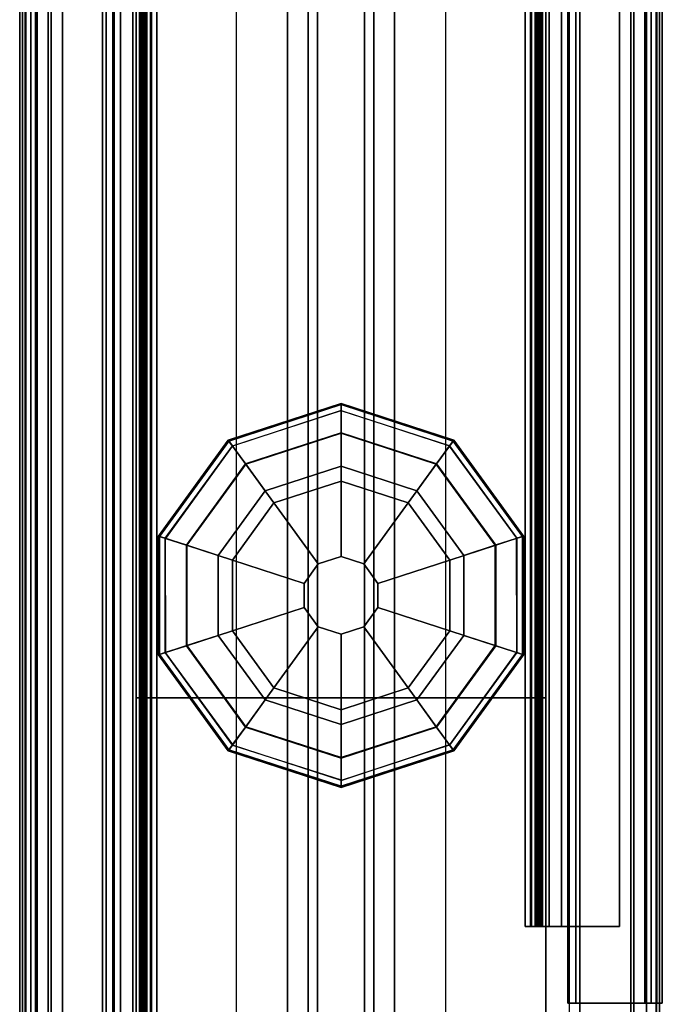
# Model space of a CAD drawing. Units: inches. Extents: x -2 to 199, y -6 to 148.
# Drawn here: x 0 to 3, y 49 to 53 of the extents above; entities that cross this region are included whole.
import ezdxf

# ---------------------------------------------------------------- set-up
doc = ezdxf.new("R2010")
doc.units = ezdxf.units.IN
doc.header["$MEASUREMENT"] = 0
for name, color, linetype in [('PHWALL', 7, 'Continuous'), ('PHWALL-GLIDE', 7, 'Continuous'), ('PHWALL-RACEWAY', 7, 'Continuous'), ('TERRITORY-GLAZE', 5, 'Continuous'), ('TERRITORY-TOPCAP', 6, 'Continuous'), ('TILE', 3, 'Continuous'), ('TILE-HOOK', 3, 'Continuous'), ('TILE-REVEAL', 3, 'Continuous')]:
    doc.layers.add(name, color=color, linetype=linetype)

# ---------------------------------------------------------------- blocks, each defined once
blk = doc.blocks.new('VFT110_3524J_0T')
at = {"layer": 'PHWALL'}
for points in [[(0, -0.54, 32.3949), (1.75, -0.54, 32.3949), (1.75, -0.54, 4), (0, -0.54, 4)], [(0, -0.54, 4), (24, -0.54, 4), (24, -2.54, 4), (0, -2.54, 4)], [(24, -0.54, 32.3949), (0, -0.54, 32.3949), (0, -2.54, 32.3949), (24, -2.54, 32.3949)], [(1.75, -2.54, 31.0999), (1.75, -2.54, 5.295), (1.75, -0.54, 5.295), (1.75, -0.54, 31.0999)], [(22.25, -0.54, 4), (1.75, -0.54, 4), (1.75, -0.54, 5.295), (22.25, -0.54, 5.295)], [(22.25, -2.54, 5.295), (22.25, -0.54, 5.295), (1.75, -0.54, 5.295), (1.75, -2.54, 5.295)], [(22.25, -0.54, 31.0999), (22.25, -2.54, 31.0999), (1.75, -2.54, 31.0999), (1.75, -0.54, 31.0999)], [(22.25, -0.54, 31.0999), (1.75, -0.54, 31.0999), (1.75, -0.54, 32.3949), (22.25, -0.54, 32.3949)], [(1.75, -2.54, 32.3949), (0, -2.54, 32.3949), (0, -2.54, 4), (1.75, -2.54, 4)], [(22.25, -2.54, 5.295), (1.75, -2.54, 5.295), (1.75, -2.54, 4), (22.25, -2.54, 4)], [(1.75, -2.54, 31.0999), (22.25, -2.54, 31.0999), (22.25, -2.54, 32.3949), (1.75, -2.54, 32.3949)]]:
    blk.add_3dface(points, dxfattribs=at)
for points, invisible_edges in [([(0, -0.54, 32.3949), (0, -0.54, 34.4199), (2.25, -0.54, 34.4199), (2.25, -0.54, 33.625)], 8), ([(0, -0.54, 32.3949), (2.5, -0.54, 33.4199), (3.4, -0.54, 33.4199), (3.4, -0.54, 32.3949)], 1), ([(0, -0.54, 32.3949), (0, -0.54, 32.3949), (2.25, -0.54, 33.625), (2.5, -0.54, 33.4199)], 10), ([(0, -2.54, 34.4199), (0, -2.54, 32.3949), (2.25, -2.54, 33.625), (2.25, -2.54, 34.4199)], 2), ([(2.5, -2.54, 33.4199), (0, -2.54, 32.3949), (3.4, -2.54, 32.3949), (3.4, -2.54, 33.4199)], 1), ([(2.25, -2.54, 33.625), (0, -2.54, 32.3949), (0, -2.54, 32.3949), (2.5, -2.54, 33.4199)], 5)]:
    blk.add_3dface(points, dxfattribs=dict(at, invisible_edges=invisible_edges))
at = {"layer": 'PHWALL-GLIDE'}
for points in [[(1.9605, -0.6489, 0.2719), (1.9624, -0.6547, 0.2117), (1.4969, -0.9929, 0.2117), (1.492, -0.9893, 0.2719)], [(1.9712, -0.682, 0.3215), (1.9605, -0.6489, 0.2719), (1.492, -0.9893, 0.2719), (1.5201, -1.0097, 0.3215)], [(1.9712, -0.682, 0.3215), (1.9605, -0.6489, 0.2719), (1.492, -0.9893, 0.2719), (1.5201, -1.0097, 0.3215)], [(1.9605, -0.6489, 0.2719), (1.9624, -0.6547, 0.2117), (1.4969, -0.9929, 0.2117), (1.492, -0.9893, 0.2719)], [(1.9624, -0.6547, 0.2117), (2.0054, -0.7871, 0.091), (1.6095, -1.0747, 0.091), (1.4969, -0.9929, 0.2117)], [(1.9624, -0.6547, 0.2117), (2.0054, -0.7871, 0.091), (1.6095, -1.0747, 0.091), (1.4969, -0.9929, 0.2117)], [(2.5395, -0.6489, 0.2719), (2.5376, -0.6547, 0.2117), (1.9624, -0.6547, 0.2117), (1.9605, -0.6489, 0.2719)], [(2.5288, -0.682, 0.3215), (2.5395, -0.6489, 0.2719), (1.9605, -0.6489, 0.2719), (1.9712, -0.682, 0.3215)], [(2.5288, -0.682, 0.3215), (2.5395, -0.6489, 0.2719), (1.9605, -0.6489, 0.2719), (1.9712, -0.682, 0.3215)], [(2.5395, -0.6489, 0.2719), (2.5376, -0.6547, 0.2117), (1.9624, -0.6547, 0.2117), (1.9605, -0.6489, 0.2719)], [(2.5376, -0.6547, 0.2117), (2.4946, -0.7871, 0.091), (2.0054, -0.7871, 0.091), (1.9624, -0.6547, 0.2117)], [(2.5376, -0.6547, 0.2117), (2.4946, -0.7871, 0.091), (2.0054, -0.7871, 0.091), (1.9624, -0.6547, 0.2117)], [(3.0031, -0.9929, 0.2117), (2.8905, -1.0747, 0.091), (2.4946, -0.7871, 0.091), (2.5376, -0.6547, 0.2117)], [(3.0031, -0.9929, 0.2117), (2.8905, -1.0747, 0.091), (2.4946, -0.7871, 0.091), (2.5376, -0.6547, 0.2117)], [(2.9799, -1.0097, 0.3215), (3.008, -0.9893, 0.2719), (2.5395, -0.6489, 0.2719), (2.5288, -0.682, 0.3215)], [(2.9799, -1.0097, 0.3215), (3.008, -0.9893, 0.2719), (2.5395, -0.6489, 0.2719), (2.5288, -0.682, 0.3215)], [(3.008, -0.9893, 0.2719), (3.0031, -0.9929, 0.2117), (2.5376, -0.6547, 0.2117), (2.5395, -0.6489, 0.2719)], [(3.008, -0.9893, 0.2719), (3.0031, -0.9929, 0.2117), (2.5376, -0.6547, 0.2117), (2.5395, -0.6489, 0.2719)], [(1.5219, -1.011, 0.323), (1.6077, -1.0734, 0.3808), (2.0047, -0.785, 0.3808), (1.9712, -0.682, 0.3215)], [(1.5219, -1.011, 0.323), (1.6077, -1.0734, 0.3808), (2.0047, -0.785, 0.3808), (1.9712, -0.682, 0.3215)], [(1.9719, -0.6841, 0.323), (2.0047, -0.785, 0.3808), (2.4953, -0.785, 0.3808), (2.5288, -0.682, 0.3215)], [(1.9719, -0.6841, 0.323), (2.0047, -0.785, 0.3808), (2.4953, -0.785, 0.3808), (2.5288, -0.682, 0.3215)], [(2.5281, -0.6841, 0.323), (2.4953, -0.785, 0.3808), (2.8923, -1.0734, 0.3808), (2.9799, -1.0097, 0.3215)], [(2.5281, -0.6841, 0.323), (2.4953, -0.785, 0.3808), (2.8923, -1.0734, 0.3808), (2.9799, -1.0097, 0.3215)], [(1.7988, -1.2122, 0.4521), (2.0777, -1.0096, 0.4521), (2.0047, -0.785, 0.3808), (1.6077, -1.0734, 0.3808)], [(1.7988, -1.2122, 0.4521), (2.0777, -1.0096, 0.4521), (2.0047, -0.785, 0.3808), (1.6077, -1.0734, 0.3808)], [(2.0552, -0.9404), (1.74, -1.1695), (1.6095, -1.0747, 0.091), (2.0054, -0.7871, 0.091)], [(2.0552, -0.9404), (1.74, -1.1695), (1.6095, -1.0747, 0.091), (2.0054, -0.7871, 0.091)], [(2.0777, -1.0096, 0.4521), (2.4223, -1.0096, 0.4521), (2.4953, -0.785, 0.3808), (2.0047, -0.785, 0.3808)], [(2.0777, -1.0096, 0.4521), (2.4223, -1.0096, 0.4521), (2.4953, -0.785, 0.3808), (2.0047, -0.785, 0.3808)], [(2.4448, -0.9404), (2.0552, -0.9404), (2.0054, -0.7871, 0.091), (2.4946, -0.7871, 0.091)], [(2.4448, -0.9404), (2.0552, -0.9404), (2.0054, -0.7871, 0.091), (2.4946, -0.7871, 0.091)], [(2.4223, -1.0096, 0.4521), (2.7012, -1.2122, 0.4521), (2.8923, -1.0734, 0.3808), (2.4953, -0.785, 0.3808)], [(2.4223, -1.0096, 0.4521), (2.7012, -1.2122, 0.4521), (2.8923, -1.0734, 0.3808), (2.4953, -0.785, 0.3808)], [(2.76, -1.1695), (2.4448, -0.9404), (2.4946, -0.7871, 0.091), (2.8905, -1.0747, 0.091)], [(2.76, -1.1695), (2.4448, -0.9404), (2.4946, -0.7871, 0.091), (2.8905, -1.0747, 0.091)], [(1.492, -0.9893, 0.2719), (1.4969, -0.9929, 0.2117), (1.3192, -1.54, 0.2117), (1.3131, -1.54, 0.2719)], [(1.5201, -1.0097, 0.3215), (1.492, -0.9893, 0.2719), (1.3131, -1.54, 0.2719), (1.3478, -1.54, 0.3215)], [(1.5201, -1.0097, 0.3215), (1.492, -0.9893, 0.2719), (1.3131, -1.54, 0.2719), (1.3478, -1.54, 0.3215)], [(1.492, -0.9893, 0.2719), (1.4969, -0.9929, 0.2117), (1.3192, -1.54, 0.2117), (1.3131, -1.54, 0.2719)], [(1.4969, -0.9929, 0.2117), (1.6095, -1.0747, 0.091), (1.4584, -1.54, 0.091), (1.3192, -1.54, 0.2117)], [(1.4969, -0.9929, 0.2117), (1.6095, -1.0747, 0.091), (1.4584, -1.54, 0.091), (1.3192, -1.54, 0.2117)], [(3.1808, -1.54, 0.2117), (3.0416, -1.54, 0.091), (2.8905, -1.0747, 0.091), (3.0031, -0.9929, 0.2117)], [(3.1808, -1.54, 0.2117), (3.0416, -1.54, 0.091), (2.8905, -1.0747, 0.091), (3.0031, -0.9929, 0.2117)], [(3.1522, -1.54, 0.3215), (3.1869, -1.54, 0.2719), (3.008, -0.9893, 0.2719), (2.9799, -1.0097, 0.3215)], [(3.1522, -1.54, 0.3215), (3.1869, -1.54, 0.2719), (3.008, -0.9893, 0.2719), (2.9799, -1.0097, 0.3215)], [(3.1869, -1.54, 0.2719), (3.1808, -1.54, 0.2117), (3.0031, -0.9929, 0.2117), (3.008, -0.9893, 0.2719)], [(3.1869, -1.54, 0.2719), (3.1808, -1.54, 0.2117), (3.0031, -0.9929, 0.2117), (3.008, -0.9893, 0.2719)], [(1.3501, -1.54, 0.323), (1.4561, -1.54, 0.3808), (1.6077, -1.0734, 0.3808), (1.5201, -1.0097, 0.3215)], [(1.3501, -1.54, 0.323), (1.4561, -1.54, 0.3808), (1.6077, -1.0734, 0.3808), (1.5201, -1.0097, 0.3215)], [(1.7988, -1.2122, 0.4521), (2.0965, -1.4285, 0.495), (2.1914, -1.3596, 0.495), (2.0777, -1.0096, 0.4521)], [(1.7988, -1.2122, 0.4521), (2.0965, -1.4285, 0.495), (2.1914, -1.3596, 0.495), (2.0777, -1.0096, 0.4521)], [(2.0777, -1.0096, 0.4521), (2.1914, -1.3596, 0.495), (2.3086, -1.3596, 0.495), (2.4223, -1.0096, 0.4521)], [(2.0777, -1.0096, 0.4521), (2.1914, -1.3596, 0.495), (2.3086, -1.3596, 0.495), (2.4223, -1.0096, 0.4521)], [(2.4223, -1.0096, 0.4521), (2.3086, -1.3596, 0.495), (2.4035, -1.4285, 0.495), (2.7012, -1.2122, 0.4521)], [(2.4223, -1.0096, 0.4521), (2.3086, -1.3596, 0.495), (2.4035, -1.4285, 0.495), (2.7012, -1.2122, 0.4521)], [(2.9781, -1.011, 0.323), (2.8923, -1.0734, 0.3808), (3.0439, -1.54, 0.3808), (3.1522, -1.54, 0.3215)], [(2.9781, -1.011, 0.323), (2.8923, -1.0734, 0.3808), (3.0439, -1.54, 0.3808), (3.1522, -1.54, 0.3215)], [(1.6923, -1.54, 0.4521), (1.7988, -1.2122, 0.4521), (1.6077, -1.0734, 0.3808), (1.4561, -1.54, 0.3808)], [(1.6923, -1.54, 0.4521), (1.7988, -1.2122, 0.4521), (1.6077, -1.0734, 0.3808), (1.4561, -1.54, 0.3808)], [(1.74, -1.1695), (1.6196, -1.54), (1.4584, -1.54, 0.091), (1.6095, -1.0747, 0.091)], [(1.74, -1.1695), (1.6196, -1.54), (1.4584, -1.54, 0.091), (1.6095, -1.0747, 0.091)], [(2.7012, -1.2122, 0.4521), (2.8077, -1.54, 0.4521), (3.0439, -1.54, 0.3808), (2.8923, -1.0734, 0.3808)], [(2.7012, -1.2122, 0.4521), (2.8077, -1.54, 0.4521), (3.0439, -1.54, 0.3808), (2.8923, -1.0734, 0.3808)], [(2.8804, -1.54), (2.76, -1.1695), (2.8905, -1.0747, 0.091), (3.0416, -1.54, 0.091)], [(2.8804, -1.54), (2.76, -1.1695), (2.8905, -1.0747, 0.091), (3.0416, -1.54, 0.091)], [(1.6923, -1.54, 0.4521), (2.0603, -1.54, 0.495), (2.0965, -1.4285, 0.495), (1.7988, -1.2122, 0.4521)], [(1.6923, -1.54, 0.4521), (2.0603, -1.54, 0.495), (2.0965, -1.4285, 0.495), (1.7988, -1.2122, 0.4521)], [(2.7012, -1.2122, 0.4521), (2.4035, -1.4285, 0.495), (2.4397, -1.54, 0.495), (2.8077, -1.54, 0.4521)], [(2.7012, -1.2122, 0.4521), (2.4035, -1.4285, 0.495), (2.4397, -1.54, 0.495), (2.8077, -1.54, 0.4521)], [(2.1914, -1.3596, 0.495), (2.0965, -1.4285, 0.495), (2.0965, -1.4285, 4), (2.1914, -1.3596, 4)], [(2.1914, -1.3596, 0.495), (2.0965, -1.4285, 0.495), (2.0965, -1.4285, 4), (2.1914, -1.3596, 4)], [(2.3086, -1.3596, 0.495), (2.1914, -1.3596, 0.495), (2.1914, -1.3596, 4), (2.3086, -1.3596, 4)], [(2.3086, -1.3596, 0.495), (2.1914, -1.3596, 0.495), (2.1914, -1.3596, 4), (2.3086, -1.3596, 4)], [(2.4035, -1.4285, 0.495), (2.3086, -1.3596, 0.495), (2.3086, -1.3596, 4), (2.4035, -1.4285, 4)], [(2.4035, -1.4285, 0.495), (2.3086, -1.3596, 0.495), (2.3086, -1.3596, 4), (2.4035, -1.4285, 4)], [(2.0965, -1.4285, 0.495), (2.0603, -1.54, 0.495), (2.0603, -1.54, 4), (2.0965, -1.4285, 4)], [(2.0965, -1.4285, 0.495), (2.0603, -1.54, 0.495), (2.0603, -1.54, 4), (2.0965, -1.4285, 4)], [(2.4397, -1.54, 0.495), (2.4035, -1.4285, 0.495), (2.4035, -1.4285, 4), (2.4397, -1.54, 4)], [(2.4397, -1.54, 0.495), (2.4035, -1.4285, 0.495), (2.4035, -1.4285, 4), (2.4397, -1.54, 4)], [(1.3131, -1.54, 0.2719), (1.3192, -1.54, 0.2117), (1.4969, -2.0871, 0.2117), (1.492, -2.0907, 0.2719)], [(1.3478, -1.54, 0.3215), (1.3131, -1.54, 0.2719), (1.492, -2.0907, 0.2719), (1.5201, -2.0703, 0.3215)], [(1.3478, -1.54, 0.3215), (1.3131, -1.54, 0.2719), (1.492, -2.0907, 0.2719), (1.5201, -2.0703, 0.3215)], [(1.3131, -1.54, 0.2719), (1.3192, -1.54, 0.2117), (1.4969, -2.0871, 0.2117), (1.492, -2.0907, 0.2719)], [(1.3192, -1.54, 0.2117), (1.4584, -1.54, 0.091), (1.6095, -2.0053, 0.091), (1.4969, -2.0871, 0.2117)], [(1.3192, -1.54, 0.2117), (1.4584, -1.54, 0.091), (1.6095, -2.0053, 0.091), (1.4969, -2.0871, 0.2117)], [(1.5219, -2.069, 0.323), (1.6077, -2.0066, 0.3808), (1.4561, -1.54, 0.3808), (1.3478, -1.54, 0.3215)], [(1.5219, -2.069, 0.323), (1.6077, -2.0066, 0.3808), (1.4561, -1.54, 0.3808), (1.3478, -1.54, 0.3215)], [(1.7988, -1.8678, 0.4521), (1.6923, -1.54, 0.4521), (1.4561, -1.54, 0.3808), (1.6077, -2.0066, 0.3808)], [(1.7988, -1.8678, 0.4521), (1.6923, -1.54, 0.4521), (1.4561, -1.54, 0.3808), (1.6077, -2.0066, 0.3808)], [(1.6196, -1.54), (1.74, -1.9105), (1.6095, -2.0053, 0.091), (1.4584, -1.54, 0.091)], [(1.6196, -1.54), (1.74, -1.9105), (1.6095, -2.0053, 0.091), (1.4584, -1.54, 0.091)], [(1.7988, -1.8678, 0.4521), (2.0965, -1.6515, 0.495), (2.0603, -1.54, 0.495), (1.6923, -1.54, 0.4521)], [(1.7988, -1.8678, 0.4521), (2.0965, -1.6515, 0.495), (2.0603, -1.54, 0.495), (1.6923, -1.54, 0.4521)], [(2.0603, -1.54, 0.495), (2.0965, -1.6515, 0.495), (2.0965, -1.6515, 4), (2.0603, -1.54, 4)], [(2.0603, -1.54, 0.495), (2.0965, -1.6515, 0.495), (2.0965, -1.6515, 4), (2.0603, -1.54, 4)], [(2.4035, -1.6515, 0.495), (2.4397, -1.54, 0.495), (2.4397, -1.54, 4), (2.4035, -1.6515, 4)], [(2.4035, -1.6515, 0.495), (2.4397, -1.54, 0.495), (2.4397, -1.54, 4), (2.4035, -1.6515, 4)], [(2.8077, -1.54, 0.4521), (2.4397, -1.54, 0.495), (2.4035, -1.6515, 0.495), (2.7012, -1.8678, 0.4521)], [(2.8077, -1.54, 0.4521), (2.4397, -1.54, 0.495), (2.4035, -1.6515, 0.495), (2.7012, -1.8678, 0.4521)], [(2.8077, -1.54, 0.4521), (2.7012, -1.8678, 0.4521), (2.8923, -2.0066, 0.3808), (3.0439, -1.54, 0.3808)], [(2.8077, -1.54, 0.4521), (2.7012, -1.8678, 0.4521), (2.8923, -2.0066, 0.3808), (3.0439, -1.54, 0.3808)], [(2.76, -1.9105), (2.8804, -1.54), (3.0416, -1.54, 0.091), (2.8905, -2.0053, 0.091)], [(2.76, -1.9105), (2.8804, -1.54), (3.0416, -1.54, 0.091), (2.8905, -2.0053, 0.091)], [(3.0031, -2.0871, 0.2117), (2.8905, -2.0053, 0.091), (3.0416, -1.54, 0.091), (3.1808, -1.54, 0.2117)], [(3.0031, -2.0871, 0.2117), (2.8905, -2.0053, 0.091), (3.0416, -1.54, 0.091), (3.1808, -1.54, 0.2117)], [(3.1499, -1.54, 0.323), (3.0439, -1.54, 0.3808), (2.8923, -2.0066, 0.3808), (2.9799, -2.0703, 0.3215)], [(3.1499, -1.54, 0.323), (3.0439, -1.54, 0.3808), (2.8923, -2.0066, 0.3808), (2.9799, -2.0703, 0.3215)], [(2.9799, -2.0703, 0.3215), (3.008, -2.0907, 0.2719), (3.1869, -1.54, 0.2719), (3.1522, -1.54, 0.3215)], [(2.9799, -2.0703, 0.3215), (3.008, -2.0907, 0.2719), (3.1869, -1.54, 0.2719), (3.1522, -1.54, 0.3215)], [(3.008, -2.0907, 0.2719), (3.0031, -2.0871, 0.2117), (3.1808, -1.54, 0.2117), (3.1869, -1.54, 0.2719)], [(3.008, -2.0907, 0.2719), (3.0031, -2.0871, 0.2117), (3.1808, -1.54, 0.2117), (3.1869, -1.54, 0.2719)], [(2.0777, -2.0704, 0.4521), (2.1914, -1.7204, 0.495), (2.0965, -1.6515, 0.495), (1.7988, -1.8678, 0.4521)], [(2.0777, -2.0704, 0.4521), (2.1914, -1.7204, 0.495), (2.0965, -1.6515, 0.495), (1.7988, -1.8678, 0.4521)], [(2.0965, -1.6515, 0.495), (2.1914, -1.7204, 0.495), (2.1914, -1.7204, 4), (2.0965, -1.6515, 4)], [(2.0965, -1.6515, 0.495), (2.1914, -1.7204, 0.495), (2.1914, -1.7204, 4), (2.0965, -1.6515, 4)], [(2.3086, -1.7204, 0.495), (2.4035, -1.6515, 0.495), (2.4035, -1.6515, 4), (2.3086, -1.7204, 4)], [(2.3086, -1.7204, 0.495), (2.4035, -1.6515, 0.495), (2.4035, -1.6515, 4), (2.3086, -1.7204, 4)], [(2.7012, -1.8678, 0.4521), (2.4035, -1.6515, 0.495), (2.3086, -1.7204, 0.495), (2.4223, -2.0704, 0.4521)], [(2.7012, -1.8678, 0.4521), (2.4035, -1.6515, 0.495), (2.3086, -1.7204, 0.495), (2.4223, -2.0704, 0.4521)], [(2.4223, -2.0704, 0.4521), (2.3086, -1.7204, 0.495), (2.1914, -1.7204, 0.495), (2.0777, -2.0704, 0.4521)], [(2.4223, -2.0704, 0.4521), (2.3086, -1.7204, 0.495), (2.1914, -1.7204, 0.495), (2.0777, -2.0704, 0.4521)], [(2.1914, -1.7204, 0.495), (2.3086, -1.7204, 0.495), (2.3086, -1.7204, 4), (2.1914, -1.7204, 4)], [(2.1914, -1.7204, 0.495), (2.3086, -1.7204, 0.495), (2.3086, -1.7204, 4), (2.1914, -1.7204, 4)], [(2.0777, -2.0704, 0.4521), (1.7988, -1.8678, 0.4521), (1.6077, -2.0066, 0.3808), (2.0047, -2.295, 0.3808)], [(2.0777, -2.0704, 0.4521), (1.7988, -1.8678, 0.4521), (1.6077, -2.0066, 0.3808), (2.0047, -2.295, 0.3808)], [(2.7012, -1.8678, 0.4521), (2.4223, -2.0704, 0.4521), (2.4953, -2.295, 0.3808), (2.8923, -2.0066, 0.3808)], [(2.7012, -1.8678, 0.4521), (2.4223, -2.0704, 0.4521), (2.4953, -2.295, 0.3808), (2.8923, -2.0066, 0.3808)], [(1.74, -1.9105), (2.0552, -2.1396), (2.0054, -2.2929, 0.091), (1.6095, -2.0053, 0.091)], [(1.74, -1.9105), (2.0552, -2.1396), (2.0054, -2.2929, 0.091), (1.6095, -2.0053, 0.091)], [(2.4448, -2.1396), (2.76, -1.9105), (2.8905, -2.0053, 0.091), (2.4946, -2.2929, 0.091)], [(2.4448, -2.1396), (2.76, -1.9105), (2.8905, -2.0053, 0.091), (2.4946, -2.2929, 0.091)], [(1.4969, -2.0871, 0.2117), (1.6095, -2.0053, 0.091), (2.0054, -2.2929, 0.091), (1.9624, -2.4253, 0.2117)], [(1.4969, -2.0871, 0.2117), (1.6095, -2.0053, 0.091), (2.0054, -2.2929, 0.091), (1.9624, -2.4253, 0.2117)], [(1.9719, -2.3959, 0.323), (2.0047, -2.295, 0.3808), (1.6077, -2.0066, 0.3808), (1.5201, -2.0703, 0.3215)], [(1.9719, -2.3959, 0.323), (2.0047, -2.295, 0.3808), (1.6077, -2.0066, 0.3808), (1.5201, -2.0703, 0.3215)], [(2.5376, -2.4253, 0.2117), (2.4946, -2.2929, 0.091), (2.8905, -2.0053, 0.091), (3.0031, -2.0871, 0.2117)], [(2.5376, -2.4253, 0.2117), (2.4946, -2.2929, 0.091), (2.8905, -2.0053, 0.091), (3.0031, -2.0871, 0.2117)], [(2.9781, -2.069, 0.323), (2.8923, -2.0066, 0.3808), (2.4953, -2.295, 0.3808), (2.5288, -2.398, 0.3215)], [(2.9781, -2.069, 0.323), (2.8923, -2.0066, 0.3808), (2.4953, -2.295, 0.3808), (2.5288, -2.398, 0.3215)], [(1.5201, -2.0703, 0.3215), (1.492, -2.0907, 0.2719), (1.9605, -2.4311, 0.2719), (1.9712, -2.398, 0.3215)], [(1.5201, -2.0703, 0.3215), (1.492, -2.0907, 0.2719), (1.9605, -2.4311, 0.2719), (1.9712, -2.398, 0.3215)], [(1.492, -2.0907, 0.2719), (1.4969, -2.0871, 0.2117), (1.9624, -2.4253, 0.2117), (1.9605, -2.4311, 0.2719)], [(1.492, -2.0907, 0.2719), (1.4969, -2.0871, 0.2117), (1.9624, -2.4253, 0.2117), (1.9605, -2.4311, 0.2719)], [(2.4223, -2.0704, 0.4521), (2.0777, -2.0704, 0.4521), (2.0047, -2.295, 0.3808), (2.4953, -2.295, 0.3808)], [(2.4223, -2.0704, 0.4521), (2.0777, -2.0704, 0.4521), (2.0047, -2.295, 0.3808), (2.4953, -2.295, 0.3808)], [(2.5288, -2.398, 0.3215), (2.5395, -2.4311, 0.2719), (3.008, -2.0907, 0.2719), (2.9799, -2.0703, 0.3215)], [(2.5288, -2.398, 0.3215), (2.5395, -2.4311, 0.2719), (3.008, -2.0907, 0.2719), (2.9799, -2.0703, 0.3215)], [(2.5395, -2.4311, 0.2719), (2.5376, -2.4253, 0.2117), (3.0031, -2.0871, 0.2117), (3.008, -2.0907, 0.2719)], [(2.5395, -2.4311, 0.2719), (2.5376, -2.4253, 0.2117), (3.0031, -2.0871, 0.2117), (3.008, -2.0907, 0.2719)], [(2.0552, -2.1396), (2.4448, -2.1396), (2.4946, -2.2929, 0.091), (2.0054, -2.2929, 0.091)], [(2.0552, -2.1396), (2.4448, -2.1396), (2.4946, -2.2929, 0.091), (2.0054, -2.2929, 0.091)], [(1.9624, -2.4253, 0.2117), (2.0054, -2.2929, 0.091), (2.4946, -2.2929, 0.091), (2.5376, -2.4253, 0.2117)], [(1.9624, -2.4253, 0.2117), (2.0054, -2.2929, 0.091), (2.4946, -2.2929, 0.091), (2.5376, -2.4253, 0.2117)], [(2.5281, -2.3959, 0.323), (2.4953, -2.295, 0.3808), (2.0047, -2.295, 0.3808), (1.9712, -2.398, 0.3215)], [(2.5281, -2.3959, 0.323), (2.4953, -2.295, 0.3808), (2.0047, -2.295, 0.3808), (1.9712, -2.398, 0.3215)], [(1.9712, -2.398, 0.3215), (1.9605, -2.4311, 0.2719), (2.5395, -2.4311, 0.2719), (2.5288, -2.398, 0.3215)], [(1.9712, -2.398, 0.3215), (1.9605, -2.4311, 0.2719), (2.5395, -2.4311, 0.2719), (2.5288, -2.398, 0.3215)], [(1.9605, -2.4311, 0.2719), (1.9624, -2.4253, 0.2117), (2.5376, -2.4253, 0.2117), (2.5395, -2.4311, 0.2719)], [(1.9605, -2.4311, 0.2719), (1.9624, -2.4253, 0.2117), (2.5376, -2.4253, 0.2117), (2.5395, -2.4311, 0.2719)]]:
    blk.add_3dface(points, dxfattribs=at)
for points, invisible_edges in [([(2.0552, -0.9404), (2.8804, -1.54), (2.76, -1.9105), (1.74, -1.1695)], 5), ([(2.0552, -0.9404), (2.8804, -1.54), (2.76, -1.9105), (1.74, -1.1695)], 5), ([(2.0552, -0.9404), (2.4448, -0.9404), (2.76, -1.1695), (2.8804, -1.54)], 8), ([(2.0552, -0.9404), (2.4448, -0.9404), (2.76, -1.1695), (2.8804, -1.54)], 8), ([(2.76, -1.9105), (2.4448, -2.1396), (1.6196, -1.54), (1.74, -1.1695)], 10), ([(2.76, -1.9105), (2.4448, -2.1396), (1.6196, -1.54), (1.74, -1.1695)], 10), ([(2.0552, -2.1396), (1.74, -1.9105), (1.6196, -1.54), (2.4448, -2.1396)], 4), ([(2.0552, -2.1396), (1.74, -1.9105), (1.6196, -1.54), (2.4448, -2.1396)], 4)]:
    blk.add_3dface(points, dxfattribs=dict(at, invisible_edges=invisible_edges))
at = {"layer": 'PHWALL-RACEWAY'}
for points in [[(0.045, 0, 0.6875), (0.045, 0, 3.8625), (23.955, 0, 3.8625), (23.955, 0, 0.6875)], [(0.045, 0, 0.6875), (23.955, 0, 0.6875), (23.955, -0.125, 0.5625), (0.045, -0.125, 0.5625)], [(0.045, -0.125, 3.9875), (23.955, -0.125, 3.9875), (23.955, 0, 3.8625), (0.045, 0, 3.8625)], [(0.045, -0.375, 0.5625), (0.045, -0.125, 0.5625), (23.955, -0.125, 0.5625), (23.955, -0.375, 0.5625)], [(0.045, -0.125, 3.9875), (0.045, -0.375, 3.9875), (23.955, -0.375, 3.9875), (23.955, -0.125, 3.9875)], [(0.045, -0.375, 0.5625), (23.955, -0.375, 0.5625), (23.955, -0.375, 1), (0.045, -0.375, 1)], [(0.045, -0.375, 3.5625), (23.955, -0.375, 3.5625), (23.955, -0.375, 3.9875), (0.045, -0.375, 3.9875)], [(23.955, -2.955, 0.5625), (0.045, -2.955, 0.5625), (0.045, -2.705, 0.5625), (23.955, -2.705, 0.5625)], [(23.955, -2.705, 1), (23.955, -2.705, 0.5625), (0.045, -2.705, 0.5625), (0.045, -2.705, 1)], [(23.955, -2.705, 3.9875), (0.045, -2.705, 3.9875), (0.045, -2.955, 3.9875), (23.955, -2.955, 3.9875)], [(23.955, -2.705, 3.9875), (23.955, -2.705, 3.5625), (0.045, -2.705, 3.5625), (0.045, -2.705, 3.9875)], [(23.955, -2.955, 0.5625), (23.955, -3.08, 0.6875), (0.045, -3.08, 0.6875), (0.045, -2.955, 0.5625)], [(23.955, -3.08, 3.8625), (23.955, -2.955, 3.9875), (0.045, -2.955, 3.9875), (0.045, -3.08, 3.8625)], [(23.955, -3.08, 3.8625), (0.045, -3.08, 3.8625), (0.045, -3.08, 0.6875), (23.955, -3.08, 0.6875)]]:
    blk.add_3dface(points, dxfattribs=at)
blk = doc.blocks.new('VFT114_1172GTR_0T')
at = {"layer": 'TERRITORY-GLAZE'}
for points in [[(71.905, -1.654, 11.665), (71.905, -1.426, 11.665), (0.095, -1.426, 11.665), (0.095, -1.654, 11.665)], [(71.905, -1.426, 11.665), (71.905, -1.426, -1.485), (0.095, -1.426, -1.485), (0.095, -1.426, 11.665)], [(0.095, -1.654, -1.485), (71.905, -1.654, -1.485), (71.905, -1.654, 11.665), (0.095, -1.654, 11.665)]]:
    blk.add_3dface(points, dxfattribs=at)
at = {"layer": 'TERRITORY-TOPCAP'}
for points in [[(0.04, 0.0145, 0.54), (0.04, -0.0022, 0.6025), (71.96, -0.0022, 0.6025), (71.96, 0.0145, 0.54)], [(71.96, -0.4255, 0.29), (71.96, 0.0145, 0.29), (0.04, 0.0145, 0.29), (0.04, -0.4255, 0.29)], [(71.96, 0.0145, 0.54), (71.96, 0.0145, 0.29), (0.04, 0.0145, 0.29), (0.04, 0.0145, 0.54)], [(0.04, -0.0022, 0.6025), (0.04, -0.048, 0.6483), (71.96, -0.048, 0.6483), (71.96, -0.0022, 0.6025)], [(0.04, -0.048, 0.6483), (0.04, -0.1105, 0.665), (71.96, -0.1105, 0.665), (71.96, -0.048, 0.6483)], [(71.96, -1.3795, 0.665), (71.96, -0.1105, 0.665), (0.04, -0.1105, 0.665), (0.04, -1.3795, 0.665)], [(0.04, -1.0295, -0.245), (71.96, -1.0295, -0.245), (71.96, -1.2795, -0.245), (0.04, -1.2795, -0.245)], [(0.04, -1.3795, 0.415), (0.04, -1.2795, 0.315), (71.96, -1.2795, 0.315), (71.96, -1.3795, 0.415)], [(0.04, -1.2795, -0.245), (71.96, -1.2795, -0.245), (71.96, -1.2795, 0.315), (0.04, -1.2795, 0.315)], [(71.96, -1.3795, 0.415), (71.96, -1.3795, 0.665), (0.04, -1.3795, 0.665), (0.04, -1.3795, 0.415)], [(0.04, -1.7005, 0.665), (0.04, -2.9695, 0.665), (71.96, -2.9695, 0.665), (71.96, -1.7005, 0.665)], [(0.04, -1.7005, 0.415), (0.04, -1.7005, 0.665), (71.96, -1.7005, 0.665), (71.96, -1.7005, 0.415)], [(71.96, -1.7005, 0.415), (71.96, -1.8005, 0.315), (0.04, -1.8005, 0.315), (0.04, -1.7005, 0.415)], [(71.96, -2.0505, -0.245), (0.04, -2.0505, -0.245), (0.04, -1.8005, -0.245), (71.96, -1.8005, -0.245)], [(71.96, -1.8005, -0.245), (0.04, -1.8005, -0.245), (0.04, -1.8005, 0.315), (71.96, -1.8005, 0.315)], [(0.04, -2.6545, 0.29), (0.04, -3.0945, 0.29), (71.96, -3.0945, 0.29), (71.96, -2.6545, 0.29)], [(71.96, -3.032, 0.6483), (71.96, -2.9695, 0.665), (0.04, -2.9695, 0.665), (0.04, -3.032, 0.6483)], [(71.96, -3.0778, 0.6025), (71.96, -3.032, 0.6483), (0.04, -3.032, 0.6483), (0.04, -3.0778, 0.6025)], [(71.96, -3.0945, 0.54), (71.96, -3.0778, 0.6025), (0.04, -3.0778, 0.6025), (0.04, -3.0945, 0.54)], [(0.04, -3.0945, 0.54), (0.04, -3.0945, 0.29), (71.96, -3.0945, 0.29), (71.96, -3.0945, 0.54)]]:
    blk.add_3dface(points, dxfattribs=at)
blk = doc.blocks.new('VFT370_3072R_0T')
at = {"layer": 'TILE'}
for points in [[(0.26, 0.4322, 0.0444), (0.26, 0.4322, 29.7964), (71.74, 0.4322, 29.7964), (71.74, 0.4322, 0.0444)], [(71.74, 0.0572, 0.0444), (0.26, 0.0572, 0.0444), (0.26, 0.4322, 0.0444), (71.74, 0.4322, 0.0444)], [(0.26, 0.4322, 29.7964), (0.26, 0.0572, 29.7964), (71.74, 0.0572, 29.7964), (71.74, 0.4322, 29.7964)], [(71.74, 0.0572, 0.0444), (71.74, 0.0572, 29.7964), (0.26, 0.0572, 29.7964), (0.26, 0.0572, 0.0444)]]:
    blk.add_3dface(points, dxfattribs=at)
at = {"layer": 'TILE-HOOK'}
for points in [[(71.365, 0.6416, 30.1439), (71.365, 0.6152, 30.1297), (0.635, 0.6152, 30.1297), (0.635, 0.6416, 30.1439)], [(71.365, 0.6416, 30.1439), (0.635, 0.6416, 30.1439), (0.635, 0.5916, 30.2305), (71.365, 0.5916, 30.2305)], [(71.365, 0.5667, 30.2136), (0.635, 0.5652, 30.2163), (0.635, 0.6152, 30.1297), (71.365, 0.6152, 30.1297)], [(71.365, 0.5851, 30.2778), (0.635, 0.5851, 30.2778), (0.635, 0.6135, 30.3943), (71.365, 0.6135, 30.3943)], [(71.365, 0.6135, 30.3943), (0.635, 0.6135, 30.3943), (0.635, 0.6101, 30.4495), (71.365, 0.6101, 30.4495)], [(71.365, 0.6101, 30.4495), (0.635, 0.6101, 30.4495), (0.635, 0.576, 30.493), (71.365, 0.576, 30.493)], [(71.365, 0.5851, 30.2778), (71.365, 0.5916, 30.2305), (0.635, 0.5916, 30.2305), (0.635, 0.5851, 30.2778)], [(71.365, 0.5844, 30.4014), (71.365, 0.5728, 30.4553), (0.635, 0.5728, 30.4553), (0.635, 0.5844, 30.4014)], [(71.365, 0.5844, 30.4014), (0.635, 0.5844, 30.4014), (0.635, 0.5559, 30.285), (71.365, 0.5559, 30.285)], [(71.365, 0.576, 30.493), (0.635, 0.576, 30.493), (0.635, 0.5232, 30.5094), (71.365, 0.5232, 30.5094)], [(0.635, 0.5728, 30.4553), (0.635, 0.5232, 30.4794), (71.365, 0.5232, 30.4794), (71.365, 0.5728, 30.4553)], [(71.365, 0.5667, 30.2136), (71.365, 0.5559, 30.285), (0.635, 0.5559, 30.285), (0.635, 0.5652, 30.2163)], [(0.635, 0.4632, 30.5094), (71.365, 0.4632, 30.5094), (71.365, 0.5232, 30.5094), (0.635, 0.5232, 30.5094)], [(71.365, 0.4632, 30.4794), (0.635, 0.4632, 30.4794), (0.635, 0.5232, 30.4794), (71.365, 0.5232, 30.4794)], [(0.635, 0.4632, 30.5094), (0.635, 0.4332, 30.4794), (71.365, 0.4332, 30.4794), (71.365, 0.4632, 30.5094)], [(71.365, 0.4632, 30.4794), (71.365, 0.4632, 30.0894), (0.635, 0.4632, 30.0894), (0.635, 0.4632, 30.4794)], [(0.635, 0.4332, 30.0994), (0.635, 0.3932, 30.0594), (71.365, 0.3932, 30.0594), (71.365, 0.4332, 30.0994)], [(0.635, 0.4332, 30.0994), (71.365, 0.4332, 30.0994), (71.365, 0.4332, 30.4794), (0.635, 0.4332, 30.4794)], [(71.365, 0.3932, 29.9944), (0.635, 0.3932, 29.9944), (0.635, 0.4332, 29.9544), (71.365, 0.4332, 29.9544)], [(71.365, 0.4332, 29.2744), (71.365, 0.4332, 29.9544), (0.635, 0.4332, 29.9544), (0.635, 0.4332, 29.2744)], [(0.635, 0.181, 30.0594), (71.365, 0.181, 30.0594), (71.365, 0.3932, 30.0594), (0.635, 0.3932, 30.0594)], [(71.365, 0.3932, 29.9944), (71.365, 0.181, 29.9944), (0.635, 0.181, 29.9944), (0.635, 0.3932, 29.9944)]]:
    blk.add_3dface(points, dxfattribs=at)
at = {"layer": 'TILE-REVEAL'}
for points in [[(0.26, 0.0257, 30.0894), (71.74, 0.0257, 30.0894), (71.74, 0.3932, 30.0894), (0.26, 0.3932, 30.0894)], [(71.74, 0.3932, 29.9644), (71.74, 0.0257, 29.9644), (0.26, 0.0257, 29.9644), (0.26, 0.3932, 29.9644)], [(0.26, 0.0257, 30.0894), (0.26, -0.0284, 30.0582), (71.74, -0.0284, 30.0582), (71.74, 0.0257, 30.0894)], [(0.26, -0.0284, 29.9957), (0.26, 0.0257, 29.9644), (71.74, 0.0257, 29.9644), (71.74, -0.0284, 29.9957)], [(0.26, 0.0257, 29.9944), (0.26, -0.0024, 30.0106), (71.74, -0.0024, 30.0106), (71.74, 0.0257, 29.9944)], [(0.26, -0.0024, 30.0432), (0.26, 0.0257, 30.0594), (71.74, 0.0257, 30.0594), (71.74, -0.0024, 30.0432)], [(0.26, -0.0024, 30.0106), (0.26, -0.0024, 30.0432), (71.74, -0.0024, 30.0432), (71.74, -0.0024, 30.0106)], [(0.26, -0.0284, 30.0582), (0.26, -0.0284, 29.9957), (71.74, -0.0284, 29.9957), (71.74, -0.0284, 30.0582)]]:
    blk.add_3dface(points, dxfattribs=at)
blk = doc.blocks.new('VFT170_3024R_0T')
at = {"layer": 'TILE'}
for points in [[(0.26, 0.4322, 0.0444), (0.26, 0.4322, 29.7964), (23.74, 0.4322, 29.7964), (23.74, 0.4322, 0.0444)], [(0.26, 0.4322, 0.0444), (0.26, 0.0572, 0.0444), (0.26, 0.0572, 29.7964), (0.26, 0.4322, 29.7964)], [(23.74, 0.0572, 0.0444), (0.26, 0.0572, 0.0444), (0.26, 0.4322, 0.0444), (23.74, 0.4322, 0.0444)], [(0.26, 0.4322, 29.7964), (0.26, 0.0572, 29.7964), (23.74, 0.0572, 29.7964), (23.74, 0.4322, 29.7964)], [(23.74, 0.0572, 0.0444), (23.74, 0.0572, 29.7964), (0.26, 0.0572, 29.7964), (0.26, 0.0572, 0.0444)]]:
    blk.add_3dface(points, dxfattribs=at)
at = {"layer": 'TILE-HOOK'}
for points in [[(23.365, 0.6416, 30.1439), (0.635, 0.6416, 30.1439), (0.635, 0.5916, 30.2305), (23.365, 0.5916, 30.2305)], [(23.365, 0.6416, 30.1439), (23.365, 0.6152, 30.1297), (0.635, 0.6152, 30.1297), (0.635, 0.6416, 30.1439)], [(23.365, 0.5667, 30.2136), (0.635, 0.5652, 30.2163), (0.635, 0.6152, 30.1297), (23.365, 0.6152, 30.1297)], [(23.365, 0.6135, 30.3943), (0.635, 0.6135, 30.3943), (0.635, 0.6101, 30.4495), (23.365, 0.6101, 30.4495)], [(23.365, 0.5851, 30.2778), (0.635, 0.5851, 30.2778), (0.635, 0.6135, 30.3943), (23.365, 0.6135, 30.3943)], [(23.365, 0.6101, 30.4495), (0.635, 0.6101, 30.4495), (0.635, 0.576, 30.493), (23.365, 0.576, 30.493)], [(23.365, 0.5851, 30.2778), (23.365, 0.5916, 30.2305), (0.635, 0.5916, 30.2305), (0.635, 0.5851, 30.2778)], [(23.365, 0.5844, 30.4014), (0.635, 0.5844, 30.4014), (0.635, 0.5559, 30.285), (23.365, 0.5559, 30.285)], [(23.365, 0.5844, 30.4014), (23.365, 0.5728, 30.4553), (0.635, 0.5728, 30.4553), (0.635, 0.5844, 30.4014)], [(23.365, 0.576, 30.493), (0.635, 0.576, 30.493), (0.635, 0.5232, 30.5094), (23.365, 0.5232, 30.5094)], [(0.635, 0.5728, 30.4553), (0.635, 0.5232, 30.4794), (23.365, 0.5232, 30.4794), (23.365, 0.5728, 30.4553)], [(23.365, 0.5667, 30.2136), (23.365, 0.5559, 30.285), (0.635, 0.5559, 30.285), (0.635, 0.5652, 30.2163)], [(23.365, 0.4632, 30.4794), (0.635, 0.4632, 30.4794), (0.635, 0.5232, 30.4794), (23.365, 0.5232, 30.4794)], [(0.635, 0.4632, 30.5094), (23.365, 0.4632, 30.5094), (23.365, 0.5232, 30.5094), (0.635, 0.5232, 30.5094)], [(23.365, 0.4632, 30.4794), (23.365, 0.4632, 30.0894), (0.635, 0.4632, 30.0894), (0.635, 0.4632, 30.4794)], [(0.635, 0.4632, 30.5094), (0.635, 0.4332, 30.4794), (23.365, 0.4332, 30.4794), (23.365, 0.4632, 30.5094)], [(23.365, 0.4332, 29.2744), (23.365, 0.4332, 29.9544), (0.635, 0.4332, 29.9544), (0.635, 0.4332, 29.2744)], [(23.365, 0.3932, 29.9944), (0.635, 0.3932, 29.9944), (0.635, 0.4332, 29.9544), (23.365, 0.4332, 29.9544)], [(0.635, 0.4332, 30.0994), (23.365, 0.4332, 30.0994), (23.365, 0.4332, 30.4794), (0.635, 0.4332, 30.4794)], [(0.635, 0.4332, 30.0994), (0.635, 0.3932, 30.0594), (23.365, 0.3932, 30.0594), (23.365, 0.4332, 30.0994)], [(23.365, 0.3932, 29.9944), (23.365, 0.181, 29.9944), (0.635, 0.181, 29.9944), (0.635, 0.3932, 29.9944)], [(0.635, 0.181, 30.0594), (23.365, 0.181, 30.0594), (23.365, 0.3932, 30.0594), (0.635, 0.3932, 30.0594)]]:
    blk.add_3dface(points, dxfattribs=at)
for points, invisible_edges in [([(0.635, 0.6416, 30.1439), (0.635, 0.6152, 30.1297), (0.635, 0.5652, 30.2163), (0.635, 0.5916, 30.2305)], 4), ([(0.635, 0.6101, 30.4495), (0.635, 0.6135, 30.3943), (0.635, 0.5844, 30.4014), (0.635, 0.5728, 30.4553)], 10), ([(0.635, 0.5851, 30.2778), (0.635, 0.5559, 30.285), (0.635, 0.5844, 30.4014), (0.635, 0.6135, 30.3943)], 5), ([(0.635, 0.5728, 30.4553), (0.635, 0.5232, 30.5094), (0.635, 0.576, 30.493), (0.635, 0.6101, 30.4495)], 9), ([(0.635, 0.5851, 30.2778), (0.635, 0.5916, 30.2305), (0.635, 0.5652, 30.2163), (0.635, 0.5559, 30.285)], 10), ([(0.635, 0.4632, 30.5094), (0.635, 0.5232, 30.5094), (0.635, 0.5728, 30.4553), (0.635, 0.5232, 30.4794)], 10), ([(0.635, 0.4632, 30.5094), (0.635, 0.5232, 30.4794), (0.635, 0.4632, 30.4794), (0.635, 0.4332, 30.4794)], 4), ([(0.635, 0.4332, 30.0994), (0.635, 0.4332, 30.4794), (0.635, 0.4632, 30.4794), (0.635, 0.4632, 30.0894)], 2)]:
    blk.add_3dface(points, dxfattribs=dict(at, invisible_edges=invisible_edges))
at = {"layer": 'TILE-REVEAL'}
for points in [[(23.74, 0.3932, 29.9644), (23.74, 0.0257, 29.9644), (0.26, 0.0257, 29.9644), (0.26, 0.3932, 29.9644)], [(0.26, 0.0257, 30.0894), (23.74, 0.0257, 30.0894), (23.74, 0.3932, 30.0894), (0.26, 0.3932, 30.0894)], [(0.26, -0.0024, 30.0432), (0.26, 0.0257, 30.0594), (23.74, 0.0257, 30.0594), (23.74, -0.0024, 30.0432)], [(0.26, 0.0257, 29.9944), (0.26, -0.0024, 30.0106), (23.74, -0.0024, 30.0106), (23.74, 0.0257, 29.9944)], [(0.26, -0.0284, 29.9957), (0.26, 0.0257, 29.9644), (23.74, 0.0257, 29.9644), (23.74, -0.0284, 29.9957)], [(0.26, 0.0257, 30.0894), (0.26, -0.0284, 30.0582), (23.74, -0.0284, 30.0582), (23.74, 0.0257, 30.0894)], [(0.26, -0.0024, 30.0106), (0.26, -0.0024, 30.0432), (23.74, -0.0024, 30.0432), (23.74, -0.0024, 30.0106)], [(0.26, -0.0284, 30.0582), (0.26, -0.0284, 29.9957), (23.74, -0.0284, 29.9957), (23.74, -0.0284, 30.0582)]]:
    blk.add_3dface(points, dxfattribs=at)
for points, invisible_edges in [([(0.26, 0.3932, 29.9644), (0.26, 0.381, 29.9944), (0.26, 0.0257, 29.9944), (0.26, 0.0257, 29.9644)], 5), ([(0.26, 0.381, 30.0594), (0.26, 0.3932, 30.0894), (0.26, 0.0257, 30.0894), (0.26, 0.0257, 30.0594)], 5), ([(0.26, 0.0257, 29.9944), (0.26, 0.0257, 29.9644), (0.26, -0.0284, 29.9957), (0.26, -0.0024, 30.0106)], 5), ([(0.26, -0.0024, 30.0432), (0.26, -0.0284, 30.0582), (0.26, 0.0257, 30.0894), (0.26, 0.0257, 30.0594)], 5), ([(0.26, -0.0024, 30.0432), (0.26, -0.0024, 30.0106), (0.26, -0.0284, 29.9957), (0.26, -0.0284, 30.0582)], 10)]:
    blk.add_3dface(points, dxfattribs=dict(at, invisible_edges=invisible_edges))

msp = doc.modelspace()

# ---------------------------------------------------------------- block references
for name, p, rotation in [('VFT110_3524J_0T', (0.2704, 48.4119), 90), ('VFT370_3072R_0T', (0.2704, 72.4119, 4), 270), ('VFT114_1172GTR_0T', (0.2704, 0.4119, 34), 90), ('VFT170_3024R_0T', (3.3504, 48.4119, 4), 90)]:
    msp.add_blockref(name, p, dxfattribs=dict(rotation=rotation))

doc.saveas('drawing.dxf')
